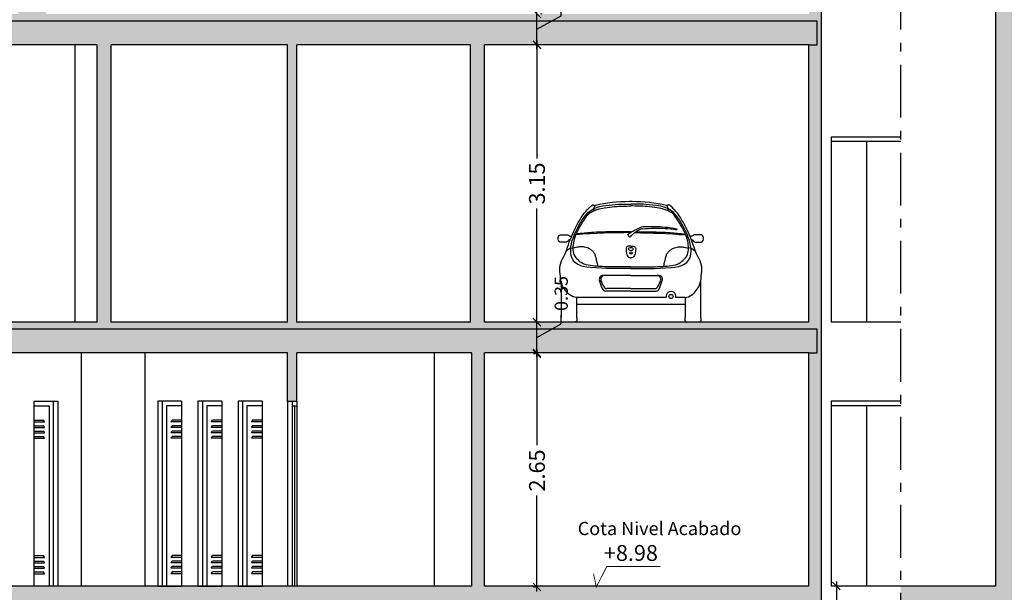
# Model space of a CAD drawing. Units: millimetres. Extents: x -5384 to 505, y -2040 to 815.
# Drawn here: x -2504 to -2493, y -597 to -591 of the extents above; entities that cross this region are included whole.
import ezdxf

# ---------------------------------------------------------------- set-up
doc = ezdxf.new("R2010")
doc.units = ezdxf.units.MM
doc.linetypes.add('_CONTINUOUS', pattern=[2, 1, 1])
doc.linetypes.add('ACAD_ISO10W100', pattern=[18, 12, -3, 0, -3])
for name, color, linetype in [('Carpinteria', 32, 'Continuous'), ('FACHADA', 2, '_CONTINUOUS'), ('MUEBLES', 40, 'Continuous'), ('MUROS', 3, 'Continuous'), ('NIVELES', 32, 'Continuous'), ('RELLENO', 253, 'Continuous')]:
    doc.layers.add(name, color=color, linetype=linetype)
doc.styles.add('CKSTANDARD', font='arial.ttf')
doc.styles.get("Standard").update_dxf_attribs({"font": 'arial.ttf'})
doc.dimstyles.new('Copia de M-100', dxfattribs={"dimtxt": 0.18, "dimasz": 0.09, "dimexe": 0.04, "dimexo": 0.2, "dimgap": 0.05, "dimtad": 0, "dimzin": 0, "dimdsep": 46, "dimtxsty": 'CKSTANDARD', "dimblk": 'ARCHTICK', "dimcen": -0.09, "dimdle": 0.05, "dimclrd": 7, "dimclre": 7, "dimclrt": 6, "dimadec": 0, "dimazin": 0, "dimtfac": 1, "dimtix": 1, "dimtmove": 0, "dimatfit": 0, "dimldrblk": 'ARCHTICK', "dimfxl": 0.04, "dimtolj": 1, "dimtzin": 0, "dimlwe": 20, "dimarcsym": 0})

# ---------------------------------------------------------------- blocks, each defined once
blk = doc.blocks.new('_ARCHTICK')
at = {"color": 0, "linetype": 'ByBlock', "ltscale": 0.05, "const_width": 0.15}
blk.add_lwpolyline([(-0.5, -0.5), (0.5, 0.5)], dxfattribs=at)
blk = doc.blocks.new('*D2936')
at = {"layer": 'Defpoints', "color": 0, "linetype": 'ByBlock', "transparency": 16777216}
for p in [(-2494.522, -597.252), (-2494.858, -598.352), (-2494.522, -598.352)]:
    blk.add_point(p, dxfattribs=at)
at = {"layer": 'NIVELES', "color": 7, "linetype": 'ByBlock', "lineweight": -2, "transparency": 16777216}
for p, q in [((-2494.858, -597.202), (-2494.858, -597.527)), ((-2494.858, -598.402), (-2494.858, -598.077))]:
    blk.add_line(p, q, dxfattribs=at)
at = {"layer": 'NIVELES', "color": 7, "linetype": 'ByBlock', "lineweight": 20, "transparency": 16777216}
for p, q in [((-2494.722, -597.252), (-2494.898, -597.252)), ((-2494.722, -598.352), (-2494.898, -598.352))]:
    blk.add_line(p, q, dxfattribs=at)
at = {"layer": 'NIVELES', "color": 7, "linetype": 'ByBlock', "lineweight": -2, "transparency": 16777216, "xscale": 0.09, "yscale": 0.09, "zscale": 0.09}
for p, rotation in [((-2494.858, -597.252), 90), ((-2494.858, -598.352), 270)]:
    blk.add_blockref('_ARCHTICK', p, dxfattribs=dict(at, rotation=rotation))
at = {"layer": 'NIVELES', "color": 6, "linetype": 'ByBlock', "transparency": 16777216, "insert": (-2494.858, -597.802), "char_height": 0.18, "attachment_point": 5, "rotation": 90, "style": 'CKSTANDARD'}
blk.add_mtext('\\A1;1.10', dxfattribs=at)
blk = doc.blocks.new('*D2991')
at = {"layer": 'Defpoints', "color": 0, "linetype": 'ByBlock', "transparency": 16777216}
for p in [(-2498.399, -590.752), (-2498.258, -590.752), (-2498.399, -591.102)]:
    blk.add_point(p, dxfattribs=at)
at = {"layer": 'NIVELES', "color": 7, "linetype": 'ByBlock', "lineweight": -2, "transparency": 16777216}
for p, q in [((-2498.258, -591.152), (-2498.258, -590.702)), ((-2497.983, -590.773), (-2497.983, -590.673)), ((-2498.258, -590.927), (-2497.983, -590.773))]:
    blk.add_line(p, q, dxfattribs=at)
at = {"layer": 'NIVELES', "color": 7, "linetype": 'ByBlock', "lineweight": 20, "transparency": 16777216}
for p, q in [((-2498.199, -590.752), (-2498.218, -590.752)), ((-2498.199, -591.102), (-2498.218, -591.102))]:
    blk.add_line(p, q, dxfattribs=at)
at = {"layer": 'NIVELES', "color": 7, "linetype": 'ByBlock', "lineweight": -2, "transparency": 16777216, "xscale": 0.09, "yscale": 0.09, "zscale": 0.09}
for p, rotation in [((-2498.258, -590.752), 90), ((-2498.258, -591.102), 270)]:
    blk.add_blockref('_ARCHTICK', p, dxfattribs=dict(at, rotation=rotation))
at = {"layer": 'NIVELES', "color": 6, "linetype": 'ByBlock', "transparency": 16777216, "insert": (-2497.983, -590.428), "char_height": 0.15, "attachment_point": 5, "rotation": 90, "style": 'CKSTANDARD'}
blk.add_mtext('\\A1;0.35', dxfattribs=at)
blk = doc.blocks.new('*D3021')
at = {"layer": 'Defpoints', "color": 0, "linetype": 'ByBlock', "ltscale": 3, "transparency": 16777216}
for p in [(-2498.073, -591.104), (-2498.257, -594.254), (-2498.073, -594.254)]:
    blk.add_point(p, dxfattribs=at)
at = {"layer": 'NIVELES', "color": 7, "linetype": 'ByBlock', "lineweight": -2, "ltscale": 3, "transparency": 16777216}
for p, q in [((-2498.257, -591.054), (-2498.257, -592.395)), ((-2498.257, -594.304), (-2498.257, -592.963))]:
    blk.add_line(p, q, dxfattribs=at)
at = {"layer": 'NIVELES', "color": 7, "linetype": 'ByBlock', "lineweight": 20, "ltscale": 3, "transparency": 16777216}
for p, q in [((-2498.273, -591.104), (-2498.297, -591.104)), ((-2498.273, -594.254), (-2498.297, -594.254))]:
    blk.add_line(p, q, dxfattribs=at)
at = {"layer": 'NIVELES', "color": 7, "linetype": 'ByBlock', "lineweight": -2, "ltscale": 3, "transparency": 16777216, "xscale": 0.09, "yscale": 0.09, "zscale": 0.09}
for p, rotation in [((-2498.257, -591.104), 90), ((-2498.257, -594.254), 270)]:
    blk.add_blockref('_ARCHTICK', p, dxfattribs=dict(at, rotation=rotation))
at = {"layer": 'NIVELES', "color": 6, "linetype": 'ByBlock', "ltscale": 3, "transparency": 16777216, "insert": (-2498.257, -592.679), "char_height": 0.18, "attachment_point": 5, "rotation": 90, "style": 'CKSTANDARD'}
blk.add_mtext('\\A1;3.15', dxfattribs=at)
blk = doc.blocks.new('*D3022')
at = {"layer": 'Defpoints', "color": 0, "linetype": 'ByBlock', "transparency": 16777216}
for p in [(-2498.398, -594.253), (-2498.257, -594.253), (-2498.398, -594.603)]:
    blk.add_point(p, dxfattribs=at)
at = {"layer": 'NIVELES', "color": 7, "linetype": 'ByBlock', "lineweight": -2, "transparency": 16777216}
for p, q in [((-2497.982, -594.274), (-2497.982, -594.174)), ((-2498.257, -594.653), (-2498.257, -594.203)), ((-2498.257, -594.428), (-2497.982, -594.274))]:
    blk.add_line(p, q, dxfattribs=at)
at = {"layer": 'NIVELES', "color": 7, "linetype": 'ByBlock', "lineweight": 20, "transparency": 16777216}
for p, q in [((-2498.198, -594.253), (-2498.217, -594.253)), ((-2498.198, -594.603), (-2498.217, -594.603))]:
    blk.add_line(p, q, dxfattribs=at)
at = {"layer": 'NIVELES', "color": 7, "linetype": 'ByBlock', "lineweight": -2, "transparency": 16777216, "xscale": 0.09, "yscale": 0.09, "zscale": 0.09}
for p, rotation in [((-2498.257, -594.253), 90), ((-2498.257, -594.603), 270)]:
    blk.add_blockref('_ARCHTICK', p, dxfattribs=dict(at, rotation=rotation))
at = {"layer": 'NIVELES', "color": 6, "linetype": 'ByBlock', "transparency": 16777216, "insert": (-2497.982, -593.928), "char_height": 0.15, "attachment_point": 5, "rotation": 90, "style": 'CKSTANDARD'}
blk.add_mtext('\\A1;0.35', dxfattribs=at)
blk = doc.blocks.new('*D3023')
at = {"layer": 'Defpoints', "color": 0, "linetype": 'ByBlock', "ltscale": 3, "transparency": 16777216}
for p in [(-2498.073, -594.614), (-2498.257, -597.263), (-2498.073, -597.263)]:
    blk.add_point(p, dxfattribs=at)
at = {"layer": 'NIVELES', "color": 7, "linetype": 'ByBlock', "lineweight": 20, "ltscale": 3, "transparency": 16777216}
for p, q in [((-2498.273, -594.614), (-2498.297, -594.614)), ((-2498.273, -597.263), (-2498.297, -597.263))]:
    blk.add_line(p, q, dxfattribs=at)
at = {"layer": 'NIVELES', "color": 7, "linetype": 'ByBlock', "lineweight": -2, "ltscale": 3, "transparency": 16777216}
for p, q in [((-2498.257, -594.564), (-2498.257, -595.653)), ((-2498.257, -597.313), (-2498.257, -596.225))]:
    blk.add_line(p, q, dxfattribs=at)
at = {"layer": 'NIVELES', "color": 7, "linetype": 'ByBlock', "lineweight": -2, "ltscale": 3, "transparency": 16777216, "xscale": 0.09, "yscale": 0.09, "zscale": 0.09}
for p, rotation in [((-2498.257, -594.614), 90), ((-2498.257, -597.263), 270)]:
    blk.add_blockref('_ARCHTICK', p, dxfattribs=dict(at, rotation=rotation))
at = {"layer": 'NIVELES', "color": 6, "linetype": 'ByBlock', "ltscale": 3, "transparency": 16777216, "insert": (-2498.257, -595.939), "char_height": 0.18, "attachment_point": 5, "rotation": 90, "style": 'CKSTANDARD'}
blk.add_mtext('\\A1;2.65', dxfattribs=at)

msp = doc.modelspace()

# ---------------------------------------------------------------- hatches: boundary and pattern name
at = {"layer": 'RELLENO'}
h = msp.add_hatch(color=256, dxfattribs=at)
h.paths.add_polyline_path([(-2504.147, -588.114), (-2504.304, -588.114), (-2504.304, -587.603), (-2512.804, -587.603), (-2512.804, -585.853), (-2512.704, -585.853), (-2512.704, -587.253), (-2507.029, -587.253), (-2507.029, -586.153), (-2506.729, -586.153), (-2506.729, -587.253), (-2504.204, -587.253), (-2504.204, -585.003), (-2504.004, -585.003), (-2504.004, -587.753), (-2501.479, -587.753), (-2501.479, -586.653), (-2501.179, -586.653), (-2501.179, -587.753), (-2495.504, -587.753), (-2495.504, -584.603), (-2501.179, -584.603), (-2501.179, -585.553), (-2501.479, -585.553), (-2501.479, -583.153), (-2501.179, -583.153), (-2501.179, -584.253), (-2495.504, -584.253), (-2495.504, -582.853), (-2495.404, -582.853), (-2495.404, -588.103), (-2503.833, -588.103), (-2503.833, -590.753), (-2495.169, -590.753), (-2495.189, -560.603), (-2495.404, -560.603), (-2495.404, -561.153), (-2495.504, -561.153), (-2495.504, -560.603), (-2496.835, -560.603), (-2496.835, -561.153), (-2497.121, -561.153), (-2497.121, -560.603), (-2498.222, -560.603), (-2498.222, -561.153), (-2498.322, -561.153), (-2498.322, -560.603), (-2501.179, -560.603), (-2501.179, -561.053), (-2501.479, -561.053), (-2501.479, -559.104), (-2501.179, -559.104), (-2501.179, -560.196), (-2499.11, -560.223), (-2495.169, -560.196), (-2495.169, -558.907), (-2495.026, -558.907), (-2495.026, -559.15), (-2494.127, -559.17), (-2494.127, -559.557), (-2495.026, -559.557), (-2495.026, -598.352), (-2494.127, -598.352), (-2494.127, -599.152), (-2495.426, -599.152), (-2495.426, -598.153), (-2498.697, -598.153), (-2512.782, -598.153), (-2512.782, -599.152), (-2514.08, -599.152), (-2514.08, -598.352), (-2513.182, -598.352), (-2513.182, -562.553), (-2514.08, -562.553), (-2514.08, -562.168), (-2513.182, -562.147), (-2513.182, -561.903), (-2513.038, -561.903), (-2513.038, -563.196), (-2509.141, -563.223), (-2507.03, -563.196), (-2507.029, -563.078), (-2506.826, -563.078), (-2506.729, -563.078), (-2506.729, -564.053), (-2507.029, -564.053), (-2507.029, -563.603), (-2509.886, -563.603), (-2509.886, -564.153), (-2509.986, -564.153), (-2509.986, -563.603), (-2511.015, -563.603), (-2511.015, -564.153), (-2511.3, -564.153), (-2511.3, -563.603), (-2512.704, -563.603), (-2512.704, -564.153), (-2512.804, -564.153), (-2512.804, -563.604), (-2513.038, -563.604), (-2513.038, -590.753), (-2504.147, -590.753)])
h.paths.add_polyline_path([(-2504.944, -597.253), (-2504.944, -594.603), (-2501.09, -594.603), (-2501.09, -595.153), (-2500.985, -595.153), (-2500.985, -594.603), (-2498.997, -594.603), (-2498.997, -597.253)], flags=16)
h.paths.add_polyline_path([(-2505.101, -597.253), (-2507.104, -597.253), (-2507.104, -594.603), (-2505.101, -594.603)], flags=16)
h.paths.add_polyline_path([(-2498.854, -597.253), (-2498.854, -594.603), (-2495.169, -594.603), (-2495.169, -597.253)], flags=16)
h.paths.add_polyline_path([(-2503.092, -594.253), (-2503.092, -591.103), (-2501.09, -591.103), (-2501.09, -594.253)], flags=16)
h.paths.add_polyline_path([(-2503.249, -594.253), (-2504.944, -594.253), (-2504.944, -591.103), (-2503.249, -591.103)], flags=16)
h.paths.add_polyline_path([(-2500.985, -594.253), (-2500.985, -591.103), (-2499.011, -591.103), (-2499.011, -594.253)], flags=16)
h.paths.add_polyline_path([(-2505.101, -594.253), (-2507.104, -594.253), (-2507.104, -591.103), (-2505.101, -591.103)], flags=16)
h.paths.add_polyline_path([(-2507.209, -597.253), (-2513.038, -597.253), (-2513.038, -594.603), (-2509.354, -594.603), (-2509.354, -595.153), (-2509.197, -595.153), (-2509.197, -594.603), (-2507.209, -594.603)], flags=16)
h.paths.add_polyline_path([(-2498.854, -594.253), (-2498.854, -593.326), (-2498.854, -591.103), (-2495.169, -591.103), (-2495.169, -594.253)], flags=16)
h.paths.add_polyline_path([(-2507.209, -594.253), (-2509.197, -594.253), (-2509.197, -591.103), (-2507.209, -591.103)], flags=16)
h.paths.add_polyline_path([(-2513.038, -594.253), (-2513.038, -591.103), (-2509.354, -591.103), (-2509.354, -594.253)], flags=16)
h = msp.add_hatch(color=256, dxfattribs=at)
h.paths.add_polyline_path([(-2489.951, -585.803), (-2490.251, -585.803), (-2490.251, -586.018), (-2491.253, -586.018), (-2491.253, -585.841), (-2491.551, -585.841), (-2491.551, -585.665), (-2491.851, -585.665), (-2491.851, -585.488), (-2492.851, -585.488), (-2492.851, -582.688), (-2492.205, -582.688), (-2491.605, -583.041), (-2490.251, -583.041), (-2490.251, -585.053), (-2489.951, -585.053), (-2489.951, -582.803), (-2490.251, -582.803), (-2490.251, -582.841), (-2491.551, -582.841), (-2491.551, -582.665), (-2491.851, -582.665), (-2491.851, -582.488), (-2492.851, -582.488), (-2492.851, -579.688), (-2492.205, -579.688), (-2491.605, -580.041), (-2490.251, -580.041), (-2490.251, -582.053), (-2489.951, -582.053), (-2489.951, -579.803), (-2490.251, -579.803), (-2490.251, -579.841), (-2491.551, -579.841), (-2491.551, -579.665), (-2491.851, -579.665), (-2491.851, -579.488), (-2492.851, -579.488), (-2492.851, -576.688), (-2492.205, -576.688), (-2491.605, -577.041), (-2490.251, -577.041), (-2490.251, -579.053), (-2489.951, -579.053), (-2489.951, -576.803), (-2490.251, -576.803), (-2490.251, -576.841), (-2491.551, -576.841), (-2491.551, -576.665), (-2491.851, -576.665), (-2491.851, -576.488), (-2492.851, -576.488), (-2492.851, -573.688), (-2492.205, -573.688), (-2491.605, -574.041), (-2490.251, -574.041), (-2490.251, -576.053), (-2489.951, -576.053), (-2489.951, -573.803), (-2490.251, -573.803), (-2490.251, -573.841), (-2491.551, -573.841), (-2491.551, -573.665), (-2491.851, -573.665), (-2491.851, -573.488), (-2492.851, -573.488), (-2492.851, -570.688), (-2492.205, -570.688), (-2491.605, -571.041), (-2490.251, -571.041), (-2490.251, -573.053), (-2489.951, -573.053), (-2489.951, -570.803), (-2490.251, -570.803), (-2490.251, -570.841), (-2491.551, -570.841), (-2491.551, -570.665), (-2491.851, -570.665), (-2491.851, -570.488), (-2492.851, -570.488), (-2492.851, -567.688), (-2492.205, -567.688), (-2491.605, -568.041), (-2490.251, -568.041), (-2490.251, -570.053), (-2489.951, -570.053), (-2489.951, -567.803), (-2490.251, -567.803), (-2490.251, -567.841), (-2491.551, -567.841), (-2491.551, -567.665), (-2491.851, -567.665), (-2491.851, -567.488), (-2492.851, -567.488), (-2492.851, -564.688), (-2492.205, -564.688), (-2491.605, -565.041), (-2490.251, -565.041), (-2490.251, -567.053), (-2489.951, -567.053), (-2489.951, -564.803), (-2490.251, -564.803), (-2490.251, -564.841), (-2491.551, -564.841), (-2491.551, -564.665), (-2491.851, -564.665), (-2491.851, -564.488), (-2492.851, -564.488), (-2492.851, -560.603), (-2490.251, -560.603), (-2490.251, -561.053), (-2489.951, -561.053), (-2489.951, -559.104), (-2490.251, -559.104), (-2490.251, -560.198), (-2491.552, -560.223), (-2492.862, -560.196), (-2492.862, -558.907), (-2493.051, -558.907), (-2493.051, -559.15), (-2494.062, -559.171), (-2494.127, -559.17), (-2494.127, -559.557), (-2493.051, -559.557), (-2493.051, -597.253), (-2494.127, -597.253), (-2494.127, -598.153), (-2489.951, -598.153)])
h.paths.add_polyline_path([(-2492.851, -597.253), (-2492.851, -595.688), (-2492.205, -595.688), (-2491.605, -596.041), (-2490.251, -596.041), (-2490.251, -597.253)], flags=16)
h.paths.add_polyline_path([(-2491.551, -595.841), (-2491.551, -595.665), (-2491.851, -595.665), (-2491.851, -595.488), (-2492.851, -595.488), (-2492.851, -592.188), (-2492.205, -592.188), (-2491.305, -592.718), (-2490.251, -592.718), (-2490.251, -595.841)], flags=16)
h.paths.add_polyline_path([(-2491.251, -592.518), (-2491.251, -592.341), (-2491.551, -592.341), (-2491.551, -592.165), (-2491.851, -592.165), (-2491.851, -591.988), (-2492.851, -591.988), (-2492.851, -589.188), (-2492.205, -589.188), (-2491.605, -589.541), (-2490.251, -589.541), (-2490.251, -592.518)], flags=16)
h.paths.add_polyline_path([(-2491.551, -589.341), (-2491.551, -589.165), (-2491.851, -589.165), (-2491.851, -588.988), (-2492.851, -588.988), (-2492.851, -585.688), (-2492.205, -585.688), (-2491.305, -586.218), (-2490.251, -586.218), (-2490.251, -589.341)], flags=16)

# ---------------------------------------------------------------- linework, layer by layer
at = {"layer": 'Carpinteria', "linetype": 'ACAD_ISO10W100', "ltscale": 0.05}
msp.add_line((-2494.127, -600.93), (-2494.127, -558.049), dxfattribs=at)
at = {"layer": 'Carpinteria'}
for p, q in [((-2494.127, -592.153), (-2494.917, -592.153)), ((-2494.917, -592.153), (-2494.917, -594.253)), ((-2494.127, -592.203), (-2494.917, -592.203)), ((-2494.514, -592.203), (-2494.514, -594.253)), ((-2494.127, -594.253), (-2494.917, -594.253)), ((-2503.97, -595.153), (-2503.97, -597.253)), ((-2503.97, -595.203), (-2503.797, -595.203)), ((-2502.292, -595.203), (-2502.464, -595.203)), ((-2502.292, -595.153), (-2502.292, -597.253)), ((-2501.834, -595.203), (-2502.007, -595.203)), ((-2501.834, -595.153), (-2501.834, -597.253)), ((-2501.377, -595.203), (-2501.55, -595.203)), ((-2501.377, -595.153), (-2501.377, -597.253)), ((-2501.035, -595.153), (-2501.035, -597.253)), ((-2501.035, -595.203), (-2500.985, -595.203)), ((-2501.01, -595.203), (-2501.01, -597.253)), ((-2500.985, -595.153), (-2500.985, -597.253)), ((-2500.985, -595.153), (-2500.985, -597.253)), ((-2494.127, -595.153), (-2494.917, -595.153)), ((-2494.917, -595.153), (-2494.917, -597.253)), ((-2494.127, -595.203), (-2494.917, -595.203)), ((-2494.514, -595.203), (-2494.514, -597.253)), ((-2494.127, -597.253), (-2494.917, -597.253))]:
    msp.add_line(p, q, dxfattribs=at)
at = {"layer": 'Carpinteria', "linetype": 'ByBlock'}
for p, q in [((-2503.797, -595.203), (-2503.797, -597.253)), ((-2502.464, -595.203), (-2502.464, -597.253)), ((-2502.007, -595.203), (-2502.007, -597.253)), ((-2501.55, -595.203), (-2501.55, -597.253))]:
    msp.add_line(p, q, dxfattribs=at)
at = {"layer": 'Carpinteria', "color": 8}
for p, q in [((-2503.97, -595.368), (-2503.861, -595.368)), ((-2503.97, -595.368), (-2503.861, -595.368)), ((-2503.97, -595.388), (-2503.848, -595.388)), ((-2503.97, -595.388), (-2503.848, -595.388)), ((-2502.292, -595.388), (-2502.413, -595.388)), ((-2502.292, -595.388), (-2502.413, -595.388)), ((-2502.292, -595.368), (-2502.4, -595.368)), ((-2502.292, -595.368), (-2502.4, -595.368)), ((-2501.834, -595.388), (-2501.956, -595.388)), ((-2501.834, -595.388), (-2501.956, -595.388)), ((-2501.834, -595.368), (-2501.943, -595.368)), ((-2501.834, -595.368), (-2501.943, -595.368)), ((-2501.377, -595.388), (-2501.499, -595.388)), ((-2501.377, -595.388), (-2501.499, -595.388)), ((-2501.377, -595.368), (-2501.486, -595.368)), ((-2501.377, -595.368), (-2501.486, -595.368)), ((-2503.97, -595.43), (-2503.861, -595.43)), ((-2503.97, -595.43), (-2503.861, -595.43)), ((-2503.97, -595.45), (-2503.848, -595.45)), ((-2503.97, -595.45), (-2503.848, -595.45)), ((-2503.97, -595.491), (-2503.861, -595.491)), ((-2503.97, -595.491), (-2503.861, -595.491)), ((-2503.97, -595.512), (-2503.848, -595.512)), ((-2503.97, -595.512), (-2503.848, -595.512)), ((-2502.292, -595.45), (-2502.413, -595.45)), ((-2502.292, -595.45), (-2502.413, -595.45)), ((-2502.292, -595.512), (-2502.413, -595.512)), ((-2502.292, -595.512), (-2502.413, -595.512)), ((-2502.292, -595.43), (-2502.4, -595.43)), ((-2502.292, -595.43), (-2502.4, -595.43)), ((-2502.292, -595.491), (-2502.4, -595.491)), ((-2502.292, -595.491), (-2502.4, -595.491)), ((-2501.834, -595.45), (-2501.956, -595.45)), ((-2501.834, -595.45), (-2501.956, -595.45)), ((-2501.834, -595.512), (-2501.956, -595.512)), ((-2501.834, -595.512), (-2501.956, -595.512)), ((-2501.834, -595.43), (-2501.943, -595.43)), ((-2501.834, -595.43), (-2501.943, -595.43)), ((-2501.834, -595.491), (-2501.943, -595.491)), ((-2501.834, -595.491), (-2501.943, -595.491)), ((-2501.377, -595.45), (-2501.499, -595.45)), ((-2501.377, -595.45), (-2501.499, -595.45)), ((-2501.377, -595.512), (-2501.499, -595.512)), ((-2501.377, -595.512), (-2501.499, -595.512)), ((-2501.377, -595.43), (-2501.486, -595.43)), ((-2501.377, -595.43), (-2501.486, -595.43)), ((-2501.377, -595.491), (-2501.486, -595.491)), ((-2501.377, -595.491), (-2501.486, -595.491)), ((-2503.97, -595.553), (-2503.861, -595.553)), ((-2503.97, -595.573), (-2503.848, -595.573)), ((-2502.292, -595.573), (-2502.413, -595.573)), ((-2502.292, -595.553), (-2502.4, -595.553)), ((-2501.834, -595.573), (-2501.956, -595.573)), ((-2501.834, -595.553), (-2501.943, -595.553)), ((-2501.377, -595.573), (-2501.499, -595.573)), ((-2501.377, -595.553), (-2501.486, -595.553)), ((-2503.97, -596.906), (-2503.861, -596.906)), ((-2503.97, -596.906), (-2503.861, -596.906)), ((-2503.97, -596.927), (-2503.848, -596.927)), ((-2503.97, -596.927), (-2503.848, -596.927)), ((-2503.97, -596.968), (-2503.861, -596.968)), ((-2503.97, -596.968), (-2503.861, -596.968)), ((-2503.97, -596.988), (-2503.848, -596.988)), ((-2503.97, -596.988), (-2503.848, -596.988)), ((-2502.292, -596.927), (-2502.413, -596.927)), ((-2502.292, -596.927), (-2502.413, -596.927)), ((-2502.292, -596.988), (-2502.413, -596.988)), ((-2502.292, -596.988), (-2502.413, -596.988)), ((-2502.292, -596.906), (-2502.4, -596.906)), ((-2502.292, -596.906), (-2502.4, -596.906)), ((-2502.292, -596.968), (-2502.4, -596.968)), ((-2502.292, -596.968), (-2502.4, -596.968)), ((-2501.834, -596.927), (-2501.956, -596.927)), ((-2501.834, -596.927), (-2501.956, -596.927)), ((-2501.834, -596.988), (-2501.956, -596.988)), ((-2501.834, -596.988), (-2501.956, -596.988)), ((-2501.834, -596.906), (-2501.943, -596.906)), ((-2501.834, -596.906), (-2501.943, -596.906)), ((-2501.834, -596.968), (-2501.943, -596.968)), ((-2501.834, -596.968), (-2501.943, -596.968)), ((-2501.377, -596.927), (-2501.499, -596.927)), ((-2501.377, -596.927), (-2501.499, -596.927)), ((-2501.377, -596.988), (-2501.499, -596.988)), ((-2501.377, -596.988), (-2501.499, -596.988)), ((-2501.377, -596.906), (-2501.486, -596.906)), ((-2501.377, -596.906), (-2501.486, -596.906)), ((-2501.377, -596.968), (-2501.486, -596.968)), ((-2501.377, -596.968), (-2501.486, -596.968)), ((-2503.97, -597.03), (-2503.861, -597.03)), ((-2503.97, -597.03), (-2503.861, -597.03)), ((-2503.97, -597.05), (-2503.848, -597.05)), ((-2503.97, -597.05), (-2503.848, -597.05)), ((-2503.97, -597.091), (-2503.861, -597.091)), ((-2502.292, -597.05), (-2502.413, -597.05)), ((-2502.292, -597.05), (-2502.413, -597.05)), ((-2502.292, -597.03), (-2502.4, -597.03)), ((-2502.292, -597.03), (-2502.4, -597.03)), ((-2502.292, -597.091), (-2502.4, -597.091)), ((-2501.834, -597.05), (-2501.956, -597.05)), ((-2501.834, -597.05), (-2501.956, -597.05)), ((-2501.834, -597.03), (-2501.943, -597.03)), ((-2501.834, -597.03), (-2501.943, -597.03)), ((-2501.834, -597.091), (-2501.943, -597.091)), ((-2501.377, -597.05), (-2501.499, -597.05)), ((-2501.377, -597.05), (-2501.499, -597.05)), ((-2501.377, -597.03), (-2501.486, -597.03)), ((-2501.377, -597.03), (-2501.486, -597.03)), ((-2501.377, -597.091), (-2501.486, -597.091)), ((-2503.97, -597.112), (-2503.848, -597.112)), ((-2502.292, -597.112), (-2502.413, -597.112)), ((-2501.834, -597.112), (-2501.956, -597.112)), ((-2501.377, -597.112), (-2501.499, -597.112))]:
    msp.add_line(p, q, dxfattribs=at)
at = {"layer": 'Carpinteria'}
for points in [[(-2503.97, -595.153), (-2503.749, -595.153), (-2503.749, -597.253)], [(-2502.292, -595.153), (-2502.513, -595.153), (-2502.513, -597.253)], [(-2501.834, -595.153), (-2502.056, -595.153), (-2502.056, -597.253)], [(-2501.377, -595.153), (-2501.599, -595.153), (-2501.599, -597.253)], [(-2503.749, -597.253), (-2503.97, -597.253)], [(-2502.513, -597.253), (-2502.292, -597.253)], [(-2502.056, -597.253), (-2501.834, -597.253)], [(-2501.599, -597.253), (-2501.377, -597.253)]]:
    msp.add_lwpolyline(points, dxfattribs=at)
at = {"layer": 'Carpinteria', "color": 8}
for centre, start, end in [((-2503.951, -595.44), 26.565, 38.763), ((-2503.951, -595.44), 26.565, 38.763), ((-2502.311, -595.44), 141.237, 153.435), ((-2502.311, -595.44), 141.237, 153.435), ((-2501.854, -595.44), 141.237, 153.435), ((-2501.854, -595.44), 141.237, 153.435), ((-2501.397, -595.44), 141.237, 153.435), ((-2501.397, -595.44), 141.237, 153.435), ((-2503.951, -595.501), 26.565, 38.763), ((-2503.951, -595.501), 26.565, 38.763), ((-2503.951, -595.563), 26.565, 38.763), ((-2503.951, -595.563), 26.565, 38.763), ((-2502.311, -595.501), 141.237, 153.435), ((-2502.311, -595.501), 141.237, 153.435), ((-2502.311, -595.563), 141.237, 153.435), ((-2502.311, -595.563), 141.237, 153.435), ((-2501.854, -595.501), 141.237, 153.435), ((-2501.854, -595.501), 141.237, 153.435), ((-2501.854, -595.563), 141.237, 153.435), ((-2501.854, -595.563), 141.237, 153.435), ((-2501.397, -595.501), 141.237, 153.435), ((-2501.397, -595.501), 141.237, 153.435), ((-2501.397, -595.563), 141.237, 153.435), ((-2501.397, -595.563), 141.237, 153.435), ((-2503.951, -595.625), 26.565, 38.763), ((-2502.311, -595.625), 141.237, 153.435), ((-2501.854, -595.625), 141.237, 153.435), ((-2501.397, -595.625), 141.237, 153.435), ((-2503.951, -596.978), 26.565, 38.763), ((-2503.951, -596.978), 26.565, 38.763), ((-2503.951, -597.04), 26.565, 38.763), ((-2503.951, -597.04), 26.565, 38.763), ((-2502.311, -596.978), 141.237, 153.435), ((-2502.311, -596.978), 141.237, 153.435), ((-2502.311, -597.04), 141.237, 153.435), ((-2502.311, -597.04), 141.237, 153.435), ((-2501.854, -596.978), 141.237, 153.435), ((-2501.854, -596.978), 141.237, 153.435), ((-2501.854, -597.04), 141.237, 153.435), ((-2501.854, -597.04), 141.237, 153.435), ((-2501.397, -596.978), 141.237, 153.435), ((-2501.397, -596.978), 141.237, 153.435), ((-2501.397, -597.04), 141.237, 153.435), ((-2501.397, -597.04), 141.237, 153.435), ((-2503.951, -597.101), 26.565, 38.763), ((-2503.951, -597.101), 26.565, 38.763), ((-2503.951, -597.163), 26.565, 38.763), ((-2502.311, -597.101), 141.237, 153.435), ((-2502.311, -597.101), 141.237, 153.435), ((-2502.311, -597.163), 141.237, 153.435), ((-2501.854, -597.101), 141.237, 153.435), ((-2501.854, -597.101), 141.237, 153.435), ((-2501.854, -597.163), 141.237, 153.435), ((-2501.397, -597.101), 141.237, 153.435), ((-2501.397, -597.101), 141.237, 153.435), ((-2501.397, -597.163), 141.237, 153.435)]:
    msp.add_arc(centre, 0.115, start, end, dxfattribs=at)
at = {"layer": 'FACHADA', "linetype": 'ByBlock'}
for p, q in [((-2495.076, -590.833), (-2513.132, -590.833)), ((-2495.076, -591.103), (-2495.076, -590.833)), ((-2503.504, -591.103), (-2503.504, -594.253)), ((-2495.169, -591.103), (-2495.076, -591.103)), ((-2495.076, -594.333), (-2513.132, -594.333)), ((-2495.076, -594.603), (-2495.076, -594.333)), ((-2503.427, -597.253), (-2503.427, -594.603)), ((-2502.704, -597.253), (-2502.704, -594.603)), ((-2499.421, -597.253), (-2499.421, -594.603)), ((-2495.169, -594.603), (-2495.076, -594.603)), ((-2501.09, -595.153), (-2501.09, -597.253))]:
    msp.add_line(p, q, dxfattribs=at)
for points in [[(-2503.749, -595.153), (-2503.699, -595.153), (-2503.699, -597.253), (-2503.749, -597.253)], [(-2502.513, -595.153), (-2502.563, -595.153), (-2502.563, -597.253), (-2502.513, -597.253)], [(-2502.056, -595.153), (-2502.106, -595.153), (-2502.106, -597.253), (-2502.056, -597.253)], [(-2501.599, -595.153), (-2501.649, -595.153), (-2501.649, -597.253), (-2501.599, -597.253)]]:
    msp.add_lwpolyline(points, dxfattribs=at)
at = {"layer": 'MUEBLES'}
for p, q in [((-2497.175, -592.884), (-2497.207, -592.884)), ((-2497.179, -593.265), (-2497.185, -593.265)), ((-2497.185, -593.27), (-2497.185, -593.265)), ((-2496.669, -593.192), (-2496.672, -593.204)), ((-2497.873, -593.411), (-2497.925, -593.446)), ((-2497.873, -593.411), (-2497.845, -593.413)), ((-2496.51, -593.411), (-2496.537, -593.413)), ((-2496.51, -593.411), (-2496.457, -593.446)), ((-2497.191, -593.723), (-2497.506, -593.723)), ((-2497.191, -593.723), (-2496.876, -593.723)), ((-2497.984, -593.788), (-2497.984, -594.187)), ((-2497.517, -593.871), (-2497.547, -593.78)), ((-2497.502, -593.846), (-2497.528, -593.783)), ((-2496.881, -593.846), (-2496.855, -593.783)), ((-2496.866, -593.871), (-2496.835, -593.78)), ((-2496.399, -593.788), (-2496.399, -594.187)), ((-2497.807, -593.972), (-2497.807, -594.187)), ((-2496.791, -593.972), (-2497.807, -593.972)), ((-2497.191, -593.9), (-2497.476, -593.9)), ((-2497.191, -593.873), (-2497.462, -593.873)), ((-2497.191, -593.873), (-2496.921, -593.873)), ((-2497.191, -593.9), (-2496.907, -593.9)), ((-2496.576, -593.972), (-2496.679, -593.972)), ((-2496.576, -593.972), (-2496.576, -594.187)), ((-2496.576, -594.054), (-2497.807, -594.054)), ((-2497.824, -594.253), (-2497.967, -594.253)), ((-2496.416, -594.253), (-2496.559, -594.253))]:
    msp.add_line(p, q, dxfattribs=at)
for points in [[(-2497.879, -593.317), (-2497.894, -593.317, -0.317439), (-2497.934, -593.346), (-2497.983, -593.346, -0.414214), (-2498.016, -593.313), (-2498.016, -593.293, -0.414214), (-2497.983, -593.261), (-2497.913, -593.261, -0.260579), (-2497.898, -593.269, 0.260579), (-2497.884, -593.277), (-2497.863, -593.277)], [(-2496.504, -593.317), (-2496.489, -593.317, 0.317439), (-2496.448, -593.346), (-2496.399, -593.346, 0.414214), (-2496.367, -593.313), (-2496.367, -593.293, 0.414214), (-2496.399, -593.261), (-2496.469, -593.261, 0.260579), (-2496.484, -593.269, -0.260579), (-2496.499, -593.277), (-2496.52, -593.277)]]:
    msp.add_lwpolyline(points, format="xyb", dxfattribs=at)
for centre, radius in [((-2497.191, -593.468), 0.0131), ((-2496.735, -593.962), 0.0239)]:
    msp.add_circle(centre, radius, dxfattribs=at)
for centre, radius, start, end in [((-2497.2, -594.709), 1.824, 90.2052, 102.5384), ((-2497.182, -594.709), 1.824, 77.4616, 89.7948), ((-2497.201, -593.27), 0.016, 180, 0), ((-2497.506, -593.766), 0.0432, 90, 198.6069), ((-2497.488, -593.766), 0.0432, 90, 202.3821), ((-2496.895, -593.766), 0.0432, 337.6179, 90), ((-2496.876, -593.766), 0.0432, 341.3931, 90), ((-2497.462, -593.829), 0.0432, 202.3821, 270), ((-2496.921, -593.829), 0.0432, 270, 337.6179), ((-2497.476, -593.857), 0.0432, 198.6069, 270), ((-2496.907, -593.857), 0.0432, 270, 341.3931), ((-2496.735, -593.962), 0.0565, 349.8586, 190.1414)]:
    msp.add_arc(centre, radius, start, end, dxfattribs=at)
at = {"layer": 'MUEBLES', "extrusion": (0, 0, -1)}
msp.add_ellipse((-2497.191, -593.424), major_axis=(0.03, 0), ratio=0.470834, dxfattribs=at)
at = {"layer": 'MUEBLES'}
for points, knots in [([(-2497.807, -593.972), (-2497.833, -593.973), (-2497.881, -593.951), (-2497.934, -593.898), (-2497.982, -593.828), (-2497.99, -593.731), (-2498.002, -593.647), (-2497.983, -593.562), (-2497.937, -593.484), (-2497.9, -593.374), (-2497.859, -593.262), (-2497.803, -593.149), (-2497.746, -593.045), (-2497.681, -592.972), (-2497.645, -592.935), (-2497.62, -592.918), (-2497.609, -592.927), (-2497.604, -592.932), (-2497.601, -592.935)], [0, 0, 0, 0, 0.0115871, 0.0216136, 0.0330723, 0.0483149, 0.0638503, 0.0702232, 0.0863597, 0.1037614, 0.1212598, 0.1392792, 0.1592447, 0.173782, 0.1813457, 0.1837444, 0.1850429, 0.187054, 0.187054, 0.187054, 0.187054]), ([(-2497.191, -593.646), (-2497.335, -593.646), (-2497.476, -593.647), (-2497.765, -593.623), (-2497.857, -593.59), (-2497.886, -593.375), (-2497.841, -593.274), (-2497.753, -593.104), (-2497.703, -593.009), (-2497.525, -592.924), (-2497.426, -592.922), (-2497.286, -592.912), (-2497.238, -592.912), (-2497.191, -592.912)], [0, 0, 0, 0, 0.0630741, 0.0630741, 0.1046573, 0.1046573, 0.1462405, 0.1462405, 0.1878237, 0.1878237, 0.2294069, 0.2294069, 0.2497329, 0.2497329, 0.2497329, 0.2497329]), ([(-2497.597, -592.928), (-2497.598, -592.931), (-2497.603, -592.938), (-2497.608, -592.949), (-2497.611, -592.96), (-2497.613, -592.97), (-2497.613, -592.979), (-2497.61, -592.985), (-2497.608, -592.988)], [0.00146852, 0.00146852, 0.00146852, 0.00146852, 0.003068716, 0.005169006, 0.006764912, 0.008171768, 0.009462922, 0.010905532, 0.010905532, 0.010905532, 0.010905532]), ([(-2497.191, -593.646), (-2497.048, -593.646), (-2496.907, -593.647), (-2496.618, -593.623), (-2496.525, -593.59), (-2496.496, -593.375), (-2496.542, -593.274), (-2496.629, -593.104), (-2496.679, -593.009), (-2496.857, -592.924), (-2496.957, -592.922), (-2497.097, -592.912), (-2497.145, -592.912), (-2497.191, -592.912)], [0, 0, 0, 0, 0.0630741, 0.0630741, 0.1046573, 0.1046573, 0.1462405, 0.1462405, 0.1878237, 0.1878237, 0.2294069, 0.2294069, 0.2497329, 0.2497329, 0.2497329, 0.2497329]), ([(-2496.786, -592.928), (-2496.784, -592.931), (-2496.78, -592.938), (-2496.774, -592.949), (-2496.771, -592.96), (-2496.769, -592.97), (-2496.77, -592.979), (-2496.772, -592.985), (-2496.774, -592.988)], [0.00146852, 0.00146852, 0.00146852, 0.00146852, 0.003068716, 0.005169006, 0.006764912, 0.008171768, 0.009462922, 0.010905532, 0.010905532, 0.010905532, 0.010905532]), ([(-2496.576, -593.972), (-2496.549, -593.973), (-2496.501, -593.951), (-2496.449, -593.898), (-2496.4, -593.828), (-2496.393, -593.731), (-2496.38, -593.647), (-2496.399, -593.562), (-2496.446, -593.484), (-2496.483, -593.374), (-2496.524, -593.262), (-2496.579, -593.149), (-2496.637, -593.045), (-2496.701, -592.972), (-2496.737, -592.935), (-2496.762, -592.918), (-2496.773, -592.927), (-2496.779, -592.932), (-2496.782, -592.935)], [0, 0, 0, 0, 0.0115871, 0.0216136, 0.0330723, 0.0483149, 0.0638503, 0.0702232, 0.0863597, 0.1037614, 0.1212598, 0.1392792, 0.1592447, 0.173782, 0.1813457, 0.1837444, 0.1850429, 0.187054, 0.187054, 0.187054, 0.187054]), ([(-2497.191, -593.226), (-2497.269, -593.226), (-2497.417, -593.226), (-2497.623, -593.234), (-2497.752, -593.246), (-2497.809, -593.251)], [0, 0, 0, 0, 0.03433337, 0.06566962, 0.09122538, 0.09122538, 0.09122538, 0.09122538]), ([(-2497.058, -593.192), (-2497.07, -593.195), (-2497.094, -593.203), (-2497.125, -593.221), (-2497.155, -593.24), (-2497.171, -593.257), (-2497.179, -593.265)], [0, 0, 0, 0, 0.0056609, 0.01088724, 0.01614527, 0.02119425, 0.02119425, 0.02119425, 0.02119425]), ([(-2497.134, -593.226), (-2497.075, -593.226), (-2496.946, -593.227), (-2496.759, -593.234), (-2496.631, -593.246), (-2496.573, -593.251)], [0.00850519, 0.00850519, 0.00850519, 0.00850519, 0.03433337, 0.06566962, 0.09122538, 0.09122538, 0.09122538, 0.09122538]), ([(-2497.566, -593.62), (-2497.567, -593.609), (-2497.571, -593.581), (-2497.582, -593.539), (-2497.592, -593.497), (-2497.609, -593.465), (-2497.63, -593.44), (-2497.658, -593.422), (-2497.687, -593.407), (-2497.72, -593.4), (-2497.757, -593.398), (-2497.794, -593.401), (-2497.823, -593.407), (-2497.84, -593.411), (-2497.847, -593.413)], [0.00109512, 0.00109512, 0.00109512, 0.00109512, 0.00574176, 0.01378089, 0.02022651, 0.02481023, 0.02947616, 0.0348468, 0.03931986, 0.04386453, 0.04969996, 0.05556379, 0.06002225, 0.06308813, 0.06308813, 0.06308813, 0.06308813]), ([(-2496.816, -593.62), (-2496.815, -593.609), (-2496.811, -593.581), (-2496.8, -593.539), (-2496.791, -593.497), (-2496.774, -593.465), (-2496.752, -593.44), (-2496.724, -593.422), (-2496.695, -593.407), (-2496.662, -593.4), (-2496.625, -593.398), (-2496.589, -593.401), (-2496.559, -593.407), (-2496.543, -593.411), (-2496.536, -593.413)], [0.00109512, 0.00109512, 0.00109512, 0.00109512, 0.00574176, 0.01378089, 0.02022651, 0.02481023, 0.02947616, 0.0348468, 0.03931986, 0.04386453, 0.04969996, 0.05556379, 0.06002225, 0.06308813, 0.06308813, 0.06308813, 0.06308813])]:
    msp.add_open_spline(points, degree=3, knots=knots, dxfattribs=at)
for points, start_tangent, end_tangent in [([(-2497.191, -593.627), (-2497.444, -593.625), (-2497.627, -593.614), (-2497.721, -593.594), (-2497.783, -593.555), (-2497.834, -593.485), (-2497.845, -593.416), (-2497.836, -593.333), (-2497.805, -593.241), (-2497.757, -593.15), (-2497.714, -593.082), (-2497.662, -593.017), (-2497.616, -592.991), (-2497.572, -592.973), (-2497.49, -592.954), (-2497.375, -592.941), (-2497.191, -592.934)], (-1, 0), (1, 0)), ([(-2497.191, -593.627), (-2496.939, -593.625), (-2496.755, -593.614), (-2496.661, -593.594), (-2496.6, -593.555), (-2496.548, -593.485), (-2496.537, -593.416), (-2496.546, -593.333), (-2496.578, -593.241), (-2496.626, -593.15), (-2496.668, -593.082), (-2496.72, -593.017), (-2496.767, -592.991), (-2496.811, -592.973), (-2496.892, -592.954), (-2497.007, -592.941), (-2497.191, -592.934)], (1, 0), (-1, 0)), ([(-2497.218, -593.27), (-2497.22, -593.267), (-2497.223, -593.265), (-2497.225, -593.26), (-2497.223, -593.255), (-2497.218, -593.251), (-2497.194, -593.235), (-2497.148, -593.209), (-2497.085, -593.179), (-2497.055, -593.167)], (0.00043, 1), (0.965421, 0.260696)), ([(-2497.058, -593.192), (-2496.925, -593.187), (-2496.803, -593.189), (-2496.672, -593.204)], (0.999386, 0.035035), (0.983821, -0.179154)), ([(-2497.055, -593.167), (-2496.922, -593.166), (-2496.8, -593.173), (-2496.669, -593.192)], (1, 0), (0.97694, -0.213512)), ([(-2497.191, -593.39), (-2497.213, -593.39), (-2497.229, -593.393), (-2497.238, -593.398), (-2497.244, -593.409), (-2497.246, -593.426), (-2497.244, -593.453), (-2497.237, -593.487), (-2497.224, -593.508), (-2497.208, -593.519), (-2497.191, -593.522)], (-1, -0.00018), (0.999921, 0.012601)), ([(-2497.191, -593.39), (-2497.169, -593.39), (-2497.154, -593.393), (-2497.145, -593.398), (-2497.138, -593.409), (-2497.136, -593.426), (-2497.139, -593.453), (-2497.145, -593.487), (-2497.158, -593.508), (-2497.174, -593.519), (-2497.191, -593.522)], (1, -0.00018), (-0.999921, 0.012601)), ([(-2497.984, -594.187), (-2497.985, -594.208), (-2497.987, -594.222), (-2497.986, -594.233), (-2497.981, -594.243), (-2497.975, -594.25), (-2497.967, -594.253)], (0, -1), (1, 0)), ([(-2497.807, -594.187), (-2497.806, -594.208), (-2497.803, -594.222), (-2497.804, -594.233), (-2497.809, -594.243), (-2497.816, -594.25), (-2497.824, -594.253)], (0, -1), (-1, 0)), ([(-2496.576, -594.187), (-2496.577, -594.208), (-2496.579, -594.222), (-2496.578, -594.233), (-2496.573, -594.243), (-2496.567, -594.25), (-2496.559, -594.253)], (0, -1), (1, 0)), ([(-2496.399, -594.187), (-2496.398, -594.208), (-2496.395, -594.222), (-2496.396, -594.233), (-2496.401, -594.243), (-2496.408, -594.25), (-2496.416, -594.253)], (0, -1), (-1, 0))]:
    msp.add_spline(points, degree=3, dxfattribs=dict(at, start_tangent=start_tangent, end_tangent=end_tangent))
for points in [[(-2497.196, -593.237), (-2497.4, -593.237), (-2497.602, -593.245), (-2497.814, -593.262)], [(-2497.191, -593.226), (-2497.187, -593.226), (-2497.183, -593.226), (-2497.179, -593.226)], [(-2497.149, -593.237), (-2496.958, -593.238), (-2496.767, -593.246), (-2496.569, -593.262)]]:
    msp.add_open_spline(points, degree=3, dxfattribs=at)
at = {"layer": 'MUROS'}
for p, q in [((-2495.026, -598.352), (-2495.026, -559.557)), ((-2493.051, -559.557), (-2493.051, -597.253)), ((-2503.249, -594.253), (-2503.249, -591.103)), ((-2503.092, -594.253), (-2503.092, -591.103)), ((-2501.09, -594.253), (-2501.09, -591.103)), ((-2500.985, -594.253), (-2500.985, -591.103)), ((-2499.011, -594.253), (-2499.011, -591.103)), ((-2498.854, -594.253), (-2498.854, -591.103)), ((-2495.169, -594.253), (-2495.169, -591.103)), ((-2498.854, -594.253), (-2498.854, -593.326)), ((-2501.09, -595.153), (-2501.09, -594.603)), ((-2500.985, -595.153), (-2500.985, -594.603)), ((-2498.997, -597.253), (-2498.997, -594.603)), ((-2498.854, -597.253), (-2498.854, -594.603)), ((-2495.169, -597.253), (-2495.169, -594.603))]:
    msp.add_line(p, q, dxfattribs=at)
at = {"layer": 'MUROS', "linetype": 'ByBlock', "ltscale": 3}
for p, q in [((-2503.249, -591.103), (-2504.944, -591.103)), ((-2501.09, -591.103), (-2503.092, -591.103)), ((-2499.011, -591.103), (-2500.985, -591.103)), ((-2495.169, -591.103), (-2498.854, -591.103)), ((-2503.249, -594.253), (-2504.944, -594.253)), ((-2501.09, -594.253), (-2503.092, -594.253)), ((-2499.011, -594.253), (-2500.985, -594.253)), ((-2495.169, -594.253), (-2498.854, -594.253)), ((-2501.09, -594.603), (-2504.944, -594.603)), ((-2498.997, -594.603), (-2500.985, -594.603)), ((-2495.169, -594.603), (-2498.854, -594.603)), ((-2501.09, -595.153), (-2500.985, -595.153)), ((-2498.997, -597.253), (-2504.944, -597.253)), ((-2495.169, -597.253), (-2498.854, -597.253)), ((-2493.051, -597.253), (-2494.127, -597.253))]:
    msp.add_line(p, q, dxfattribs=at)
at = {"layer": 'NIVELES', "const_width": 0.01}
msp.add_lwpolyline([(-2497.615, -597.111), (-2497.583, -597.264), (-2497.466, -597.031), (-2496.855, -597.031)], dxfattribs=at)

# ---------------------------------------------------------------- texts
at = {"layer": 'NIVELES', "width": 1.87676, "attachment_point": 7}
for s, insert, char_height in [('{\\f@Arial Unicode MS|b0|i0|c0|p34;Cota Nivel Acabado}', (-2497.794, -596.673), 0.15), ('{\\f@Arial Unicode MS|b0|i0|c0|p34;+8.98}', (-2497.497, -596.966), 0.18)]:
    msp.add_mtext(s, dxfattribs=dict(at, insert=insert, char_height=char_height))

# ---------------------------------------------------------------- dimensions: what is measured, and where the dimension line sits
at = {"layer": 'NIVELES', "linetype": 'ByBlock'}
for base, p1, p2, picture, middle in [((-2498.258, -590.752), (-2498.399, -591.102), (-2498.399, -590.752), '*D2991', (-2497.983, -590.623)), ((-2498.257, -594.253), (-2498.398, -594.603), (-2498.398, -594.253), '*D3022', (-2497.982, -594.124))]:
    dim = msp.add_linear_dim(base=base, p1=p1, p2=p2, angle=90, dimstyle='Copia de M-100', override={"dimtxt": 0.15, "dimtmove": 1, "dimatfit": 3, "dimfxl": 0.1}, dxfattribs=at)
    dim.commit()
    dim.dimension.update_dxf_attribs({"geometry": picture, "text_midpoint": middle, "dimtype": 160})
at = {"layer": 'NIVELES', "color": 9, "linetype": 'ByBlock', "ltscale": 3}
for base, p1, p2, picture, middle in [((-2498.257, -594.254), (-2498.073, -591.104), (-2498.073, -594.254), '*D3021', (-2498.257, -592.679)), ((-2498.257, -597.263), (-2498.073, -594.614), (-2498.073, -597.263), '*D3023', (-2498.257, -595.939))]:
    dim = msp.add_linear_dim(base=base, p1=p1, p2=p2, angle=90, dimstyle='Copia de M-100', dxfattribs=at)
    dim.commit()
    dim.dimension.update_dxf_attribs({"geometry": picture, "text_midpoint": middle})
at = {"layer": 'NIVELES', "linetype": 'ByBlock'}
dim = msp.add_linear_dim(base=(-2494.858, -598.352), p1=(-2494.522, -597.252), p2=(-2494.522, -598.352), angle=90, dimstyle='Copia de M-100', override={"dimfxl": 0.1}, dxfattribs=at)
dim.commit()
dim.dimension.update_dxf_attribs({"geometry": '*D2936', "text_midpoint": (-2494.858, -597.802)})

doc.saveas('drawing.dxf')
